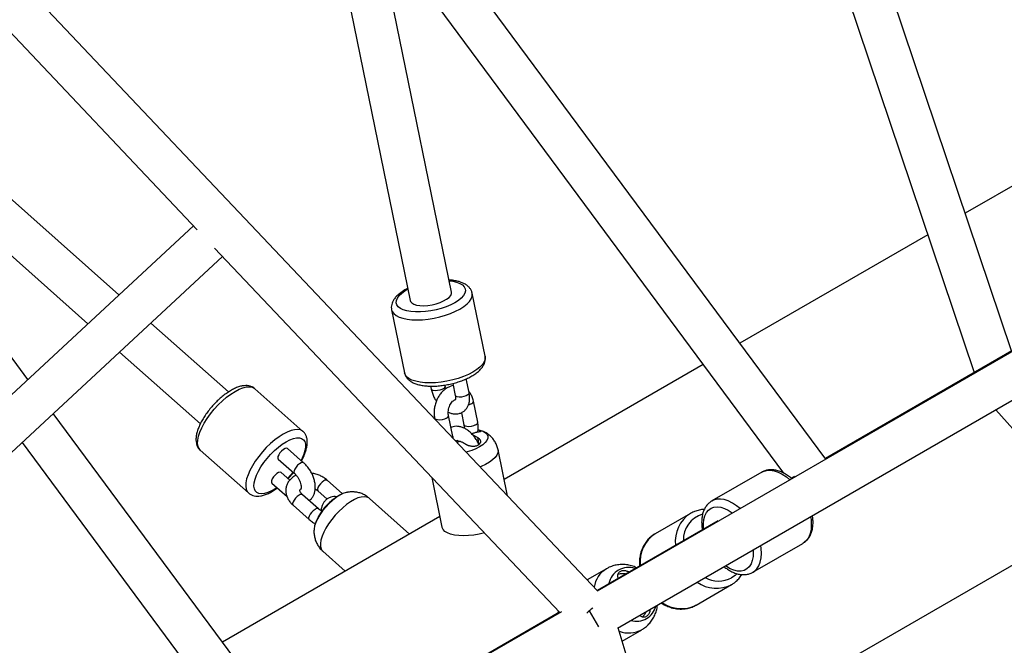
# Paper-space layout '_Isometric' of a CAD drawing. Units: millimetres. Extents: x -4156 to 4156, y -4650 to 4956.
# Drawn here: x -1040 to -621, y -471 to -205 of the extents above; entities that cross this region are included whole.
import ezdxf

# ---------------------------------------------------------------- set-up
doc = ezdxf.new("R2010")
doc.units = ezdxf.units.MM

psp = doc.layouts.new('_Isometric')

# ---------------------------------------------------------------- linework, layer by layer
at = {"color": 7, "linetype": 'Continuous', "lineweight": 25}
for p, q in [((-617.79, -345.98), (-712.31, -65.62)), ((-728.31, -74.5), (-633.69, -355.16)), ((-696.88, -392.03), (-893.81, -126.4)), ((-907.18, -138.58), (-714.87, -397.99)), ((-794.05, -448.13), (-1080.05, -146.28)), ((-910.39, -146.09), (-873.87, -324.54)), ((-1094.01, -157.72), (-964.49, -294.42)), ((-856.24, -320.93), (-888.35, -163.98)), ((-520.93, -220.07), (-637.54, -287.39)), ((-997.8, -322.17), (-1089.05, -241.26)), ((-1105.48, -250.75), (-1011.06, -334.47)), ((-1036.56, -358.14), (-1114.1, -253.56)), ((-477.28, -265.24), (-794.28, -448.26)), ((-483.79, -268.56), (-697.07, -391.78)), ((-785.56, -464.01), (-468.37, -280.88)), ((-966.08, -292.73), (-1122.81, -438.19)), ((-653.44, -296.57), (-733.42, -342.74)), ((-1110.29, -451.13), (-953.7, -305.8)), ((-957.09, -302.23), (-810.08, -457.38)), ((-841.96, -348.29), (-847.45, -321.46)), ((-881.74, -328.48), (-876.25, -355.31)), ((-951.21, -363.48), (-984.27, -334.17)), ((-997.52, -346.47), (-963.15, -376.96)), ((-749.11, -351.8), (-833.83, -400.71)), ((-855.68, -359.86), (-854.64, -364.95)), ((-848.76, -363.75), (-849.96, -357.88)), ((-919.47, -380.27), (-939.96, -362.1)), ((-865.13, -360.99), (-864.88, -362.21)), ((-859, -361), (-859.1, -360.54)), ((-845.1, -376.3), (-846.93, -367.36)), ((-917.16, -519.2), (-1025.78, -372.69)), ((-852.05, -372.28), (-850.98, -377.5)), ((-624.48, -371.01), (-428.92, -593.05)), ((-863.42, -374.68), (-863.35, -374.98)), ((-855.71, -382.42), (-857.54, -373.48)), ((-1039.05, -385.01), (-935.1, -525.22)), ((-853.94, -384.17), (-853.92, -384.1)), ((-853.65, -384.87), (-853.83, -385.04)), ((-963.18, -388.29), (-942.69, -406.46)), ((-919.18, -393.56), (-926.01, -387.51)), ((-832.41, -407.64), (-836.42, -388.07)), ((-929.99, -392), (-923.16, -398.05)), ((-925.09, -401), (-928.75, -397.75)), ((-724.18, -397.62), (-745.39, -409.86)), ((-932.74, -402.24), (-926.27, -407.97)), ((-902.62, -406.82), (-909.11, -401.07)), ((-864.64, -399.8), (-860.31, -420.96)), ((-710.26, -399.4), (-711.6, -400.17)), ((-913.09, -405.56), (-909.16, -409.04)), ((-912.88, -413.25), (-919.71, -407.19)), ((-874.06, -423.93), (-891.19, -408.74)), ((-923.7, -411.68), (-916.87, -417.74)), ((-861.22, -416.52), (-953.7, -469.91)), ((-742.9, -418.26), (-794.25, -447.92)), ((-754.54, -415.16), (-769.54, -423.82)), ((-763.88, -521.63), (-583.52, -417.51)), ((-911.09, -431.19), (-901.45, -439.74)), ((-727.89, -440.17), (-706.68, -427.93)), ((-706.58, -427.87), (-706.68, -427.93)), ((-790.28, -438.68), (-798.5, -443.43)), ((-752.04, -454.13), (-737.04, -445.47)), ((-793.51, -463.41), (-797.43, -456.61)), ((-809.43, -457), (-1126.43, -640.02)), ((-810.27, -457.18), (-917.3, -519.01)), ((-667.05, -861.48), (-785.26, -463.83)), ((-783.59, -469.46), (-775.27, -464.66))]:
    psp.add_line(p, q, dxfattribs=at)
at = {"color": 8, "linetype": 'Continuous', "lineweight": 25}
psp.add_line((-844.45, -385.83), (-845.06, -382.86), dxfattribs=at)
at = {"color": 8, "linetype": 'Continuous', "lineweight": 25, "flags": 128}
for points in [[(-857.22, -316.13), (-855.69, -316.33), (-854.06, -316.72), (-852.69, -317.24), (-851.61, -317.9), (-850.84, -318.66), (-850.41, -319.53), (-850.32, -320.46), (-850.57, -321.45), (-851.17, -322.47), (-852.09, -323.5), (-853.31, -324.51), (-854.81, -325.48)], [(-854.81, -325.48), (-856.55, -326.38), (-858.49, -327.2), (-860.58, -327.91), (-862.78, -328.5), (-865.03, -328.95), (-867.28, -329.26), (-869.48, -329.42), (-871.57, -329.42), (-873.52, -329.26), (-875.26, -328.96), (-876.77, -328.5), (-878, -327.91), (-878.92, -327.2), (-879.53, -326.38), (-879.79, -325.48), (-879.71, -324.51), (-879.28, -323.5), (-878.52, -322.47), (-877.45, -321.45), (-876.08, -320.46), (-874.85, -319.74)], [(-852.64, -328.17), (-851, -327.12), (-849.64, -326.03), (-848.58, -324.91), (-847.85, -323.8), (-847.46, -322.71), (-847.42, -321.67), (-847.45, -321.46)], [(-881.74, -328.48), (-881.47, -329.25), (-880.82, -330.14), (-879.84, -330.92), (-878.55, -331.58), (-876.97, -332.11), (-875.14, -332.49), (-873.1, -332.72), (-870.89, -332.8), (-868.54, -332.71), (-866.12, -332.46), (-863.67, -332.07), (-861.23, -331.52), (-858.86, -330.85), (-856.61, -330.05), (-854.53, -329.15), (-852.64, -328.17)], [(-841.96, -348.29), (-841.93, -348.5), (-841.97, -349.54), (-842.36, -350.63), (-843.09, -351.74), (-844.15, -352.86), (-845.51, -353.95), (-847.15, -355)], [(-847.15, -355), (-849.04, -355.98), (-851.12, -356.88), (-853.37, -357.68), (-855.74, -358.35), (-858.18, -358.9), (-860.63, -359.29), (-863.05, -359.54), (-865.4, -359.63), (-867.61, -359.55), (-869.65, -359.32), (-871.48, -358.94), (-873.06, -358.41), (-874.35, -357.75), (-875.33, -356.97), (-875.98, -356.08), (-876.25, -355.31)], [(-963.18, -388.29), (-963.71, -387.66), (-964.16, -386.66), (-964.35, -385.41), (-964.27, -383.96), (-963.94, -382.34), (-963.36, -380.56), (-962.54, -378.68), (-961.5, -376.72), (-960.25, -374.74), (-958.82, -372.76), (-957.25, -370.84), (-955.57, -369), (-953.8, -367.29), (-951.98, -365.74), (-950.16, -364.38), (-948.37, -363.24)], [(-948.37, -363.24), (-946.64, -362.34), (-945.01, -361.71), (-943.52, -361.35), (-942.19, -361.27), (-941.05, -361.48), (-940.12, -361.97), (-939.96, -362.1)], [(-864.06, -362.83), (-864.64, -362.57), (-864.88, -362.21)], [(-859, -361), (-859, -361.02), (-859.11, -361.47), (-859.56, -361.93), (-860.29, -362.36), (-861.23, -362.69), (-862.25, -362.9), (-863.23, -362.94), (-864.06, -362.83)], [(-848.76, -363.75), (-848.75, -363.76), (-848.86, -364.21), (-849.31, -364.68), (-850.05, -365.1), (-850.98, -365.44), (-852, -365.64), (-852.99, -365.69), (-853.82, -365.57)], [(-853.82, -365.57), (-854.39, -365.31), (-854.64, -364.95)], [(-847.82, -368.51), (-848.67, -368.89), (-849.04, -369.01)], [(-858.43, -374.63), (-859.28, -375.01), (-860.27, -375.29), (-861.29, -375.42), (-862.21, -375.38), (-862.92, -375.19), (-863.34, -374.87), (-863.42, -374.68)], [(-927.88, -381.41), (-929.67, -382.55), (-931.49, -383.9), (-933.31, -385.46), (-935.08, -387.17), (-936.76, -389.01), (-938.33, -390.93), (-939.76, -392.91), (-941.01, -394.89), (-942.05, -396.85), (-942.87, -398.73), (-943.45, -400.5), (-943.78, -402.13), (-943.86, -403.58), (-943.67, -404.83), (-943.22, -405.83), (-942.69, -406.46)], [(-919.47, -380.27), (-919.63, -380.13), (-920.56, -379.65), (-921.7, -379.44), (-923.03, -379.52), (-924.52, -379.88), (-926.15, -380.51), (-927.88, -381.41)], [(-845.99, -377.45), (-846.84, -377.84), (-847.83, -378.11), (-848.85, -378.24), (-849.77, -378.2), (-850.49, -378.01), (-850.9, -377.69), (-850.98, -377.5)], [(-930.59, -404.15), (-931.3, -404.62), (-932.92, -405.56), (-934.46, -406.25), (-935.88, -406.67), (-937.15, -406.81), (-938.24, -406.68), (-939.12, -406.26), (-939.77, -405.58), (-940.17, -404.65), (-940.33, -403.49), (-940.22, -402.13), (-939.87, -400.6), (-939.26, -398.94), (-938.43, -397.17), (-937.38, -395.36), (-936.14, -393.53), (-934.75, -391.74), (-933.23, -390.02), (-931.62, -388.41), (-929.96, -386.95), (-928.28, -385.68), (-926.63, -384.63), (-926.63, -384.63)], [(-926.63, -384.63), (-925.04, -383.81), (-923.55, -383.26), (-922.21, -382.98), (-921.02, -382.97), (-920.04, -383.25), (-919.27, -383.79), (-918.74, -384.6), (-918.46, -385.65), (-918.44, -386.91), (-918.67, -388.36), (-919.15, -389.97), (-919.87, -391.69), (-920.31, -392.56)], [(-855.71, -382.42), (-855.71, -382.66), (-855.83, -382.92)], [(-926.01, -387.51), (-926.02, -387.5), (-926.46, -387.37), (-927.09, -387.52), (-927.83, -387.95), (-928.58, -388.59), (-929.27, -389.37), (-929.81, -390.2), (-930.12, -390.98)], [(-836.42, -388.07), (-836.38, -388.33), (-836.46, -389.3), (-836.89, -390.31), (-837.65, -391.33), (-838.72, -392.35), (-840.09, -393.34), (-841.71, -394.28), (-843.55, -395.14), (-844.06, -395.35)], [(-930.12, -390.98), (-930.18, -391.6), (-929.99, -392)], [(-919.18, -393.56), (-919.19, -393.55), (-919.63, -393.42), (-920.26, -393.58), (-921, -394), (-921.75, -394.65), (-922.44, -395.43), (-922.98, -396.26), (-923.29, -397.03)], [(-928.75, -397.76), (-928.77, -397.74), (-929.21, -397.61), (-929.84, -397.77), (-930.57, -398.19), (-931.33, -398.84), (-932.02, -399.62), (-932.55, -400.45), (-932.87, -401.22)], [(-923.66, -397.61), (-924.74, -398.88), (-925.98, -400.22)], [(-923.29, -397.03), (-923.35, -397.66), (-923.16, -398.05)], [(-724.18, -397.62), (-723.53, -397.29), (-722.12, -396.89), (-720.57, -396.81), (-718.91, -397.05), (-717.19, -397.61), (-715.43, -398.48)], [(-932.87, -401.22), (-932.93, -401.85), (-932.74, -402.24)], [(-910.55, -401.27), (-911.31, -401.81), (-912.04, -402.53), (-912.66, -403.35), (-913.09, -404.17), (-913.28, -404.88), (-913.21, -405.4), (-913.08, -405.56)], [(-715.43, -398.48), (-713.67, -399.64), (-712.18, -400.86)], [(-921.16, -407.39), (-921.91, -407.93), (-922.65, -408.66), (-923.27, -409.47), (-923.7, -410.29), (-923.89, -411), (-923.82, -411.52), (-923.7, -411.68)], [(-891.19, -408.74), (-891.39, -408.58), (-892.27, -408.17), (-893.36, -408.03), (-894.63, -408.17), (-896.05, -408.59), (-897.59, -409.28), (-899.21, -410.22), (-900.88, -411.38), (-902.56, -412.75), (-904.2, -414.29), (-905.77, -415.96), (-907.23, -417.72), (-908.55, -419.54), (-909.7, -421.36), (-910.64, -423.16), (-911.36, -424.87), (-911.84, -426.48), (-912.07, -427.93), (-912.05, -429.19), (-911.77, -430.24), (-911.24, -431.05), (-911.09, -431.19)], [(-736.64, -410.73), (-738.4, -409.86), (-740.13, -409.29), (-741.78, -409.05), (-743.33, -409.13), (-744.74, -409.54), (-745.47, -409.91)], [(-733.39, -413.1), (-734.88, -411.89), (-736.64, -410.73)], [(-914.33, -413.45), (-915.08, -413.99), (-915.82, -414.71), (-916.44, -415.53), (-916.87, -416.34), (-917.06, -417.06), (-916.99, -417.58), (-916.86, -417.74)], [(-748.91, -421.73), (-748.94, -421.36), (-749.01, -419.45), (-748.82, -417.7), (-748.39, -416.14), (-747.73, -414.81), (-746.84, -413.74), (-745.76, -412.97), (-744.51, -412.5), (-743.11, -412.34), (-741.61, -412.51), (-740.03, -413), (-738.41, -413.79)], [(-738.41, -413.79), (-736.79, -414.87), (-736.64, -414.98)], [(-703.36, -416.55), (-703.18, -417.81), (-703.05, -419.91), (-703.18, -421.88), (-703.55, -423.65), (-704.17, -425.21), (-705.02, -426.51), (-706.07, -427.53), (-706.58, -427.87)], [(-727.87, -430.7), (-727.81, -431.69), (-727.87, -433.53), (-728.18, -435.19), (-728.73, -436.64), (-729.5, -437.84), (-730.49, -438.76), (-731.66, -439.38), (-732.99, -439.7), (-734.44, -439.69), (-735.99, -439.36), (-737.6, -438.72), (-739.22, -437.78), (-739.64, -437.49)], [(-727.84, -440.15), (-727.29, -439.77), (-726.23, -438.75), (-725.38, -437.45), (-724.77, -435.9), (-724.39, -434.12), (-724.27, -432.16), (-724.39, -430.05), (-724.58, -428.8)], [(-734.79, -440.82), (-735.51, -441.5), (-737.04, -442.58)]]:
    psp.add_lwpolyline(points, dxfattribs=at)
at = {"color": 7, "linetype": 'Continuous', "lineweight": 25, "flags": 128}
for points in [[(-873.87, -324.54), (-873.71, -324.98), (-873.16, -325.6), (-872.28, -326.11), (-871.1, -326.48), (-869.67, -326.7), (-868.06, -326.75), (-866.32, -326.64), (-864.54, -326.37), (-862.77, -325.95), (-861.09, -325.4), (-859.58, -324.74), (-858.3, -324), (-857.28, -323.2), (-856.59, -322.39), (-856.25, -321.59), (-856.24, -320.93)], [(-843.66, -379.86), (-842.7, -380.22), (-841.71, -380.81), (-841.04, -381.51), (-840.72, -382.31), (-840.75, -383.18), (-841.14, -384.09), (-841.88, -385.03), (-842.93, -385.94), (-844.27, -386.82), (-845.86, -387.64), (-847.65, -388.36), (-849.59, -388.97), (-850, -389.08)], [(-900.73, -406.19), (-901.11, -406.27), (-902.44, -406.73), (-903.87, -407.45), (-905.37, -408.42), (-906.89, -409.61), (-908.39, -410.98), (-909.81, -412.49), (-911.12, -414.1), (-912.28, -415.75), (-913.24, -417.4), (-913.99, -418.99), (-914.5, -420.48), (-914.75, -421.82), (-914.76, -421.93)], [(-754.35, -415.05), (-754.54, -415.16), (-754.54, -415.16)], [(-842.23, -423.45), (-844.46, -423.97), (-846.71, -424.35), (-848.95, -424.59), (-851.1, -424.67), (-853.13, -424.59), (-854.97, -424.35), (-856.6, -423.97), (-857.98, -423.44), (-859.06, -422.79), (-859.82, -422.02), (-860.26, -421.16), (-860.31, -420.96)], [(-810.79, -457.48), (-810.78, -457.34), (-810.75, -456.68)]]:
    psp.add_lwpolyline(points, dxfattribs=at)
at = {"color": 8, "linetype": 'Continuous', "lineweight": 25}
for centre, radius, start, end in [((-848.17, -367.31), 1.24, 286.476, 358.0727), ((-858.79, -373.43), 1.25, 286.6001, 357.5481), ((-846.34, -376.26), 1.24, 286.4792, 358.0591), ((-909.69, -402.17), 1.24, 61.9369, 133.5113), ((-920.3, -408.29), 1.24, 61.9341, 133.512), ((-913.47, -414.35), 1.25, 62.4627, 133.3869), ((-746.83, -427.04), 14.16, 122.9785, 186.5559), ((-746.37, -426.29), 11.16, 105.5342, 182.1498), ((-784.32, -448.35), 11.36, 121.6313, 170.9296), ((-742.5, -432.3), 11.65, 240.6255, 297.986), ((-743.46, -432.91), 14.11, 234.6464, 297.0906), ((-780.67, -454.8), 11.24, 248.2116, 298.998)]:
    psp.add_arc(centre, radius, start, end, dxfattribs=at)
at = {"color": 7, "linetype": 'Continuous', "lineweight": 25}
for centre, radius, start, end in [((-761.83, -435.7), 14.16, 122.9793, 186.57), ((-780.53, -446.85), 8.89, 121.2819, 168.1447), ((-780.87, -447.13), 8.97, 72.1031, 118.4973), ((-778.72, -477.39), 28.02, 128.3504, 135.2289), ((-777.45, -452.59), 8.46, 253.5825, 346.4175), ((-758.46, -441.57), 14.11, 234.641, 297.0903)]:
    psp.add_arc(centre, radius, start, end, dxfattribs=at)
for points, knots in [([(-847.46, -321.53), (-847.46, -321.47), (-847.5, -321), (-847.87, -320.16), (-848.55, -319.11), (-849.49, -318.21), (-850.66, -317.43), (-851.97, -316.84), (-853.21, -316.45), (-854.58, -316.13), (-855.88, -315.91), (-856.94, -315.85), (-857.28, -315.84)], [0, 0, 0, 0, 0.014863, 0.127266, 0.238237, 0.352936, 0.476247, 0.61034, 0.713834, 0.788308, 0.931607, 1, 1, 1, 1]), ([(-874.91, -319.44), (-875.14, -319.55), (-876.01, -319.97), (-877.33, -320.8), (-878.84, -321.93), (-880.05, -323.12), (-880.96, -324.35), (-881.55, -325.57), (-881.84, -326.8), (-881.89, -327.78), (-881.75, -328.3), (-881.71, -328.44)], [0, 0, 0, 0, 0.051107, 0.193554, 0.338465, 0.486473, 0.618845, 0.740462, 0.85328, 0.961432, 1, 1, 1, 1]), ([(-876.21, -355.31), (-876.16, -355.58), (-876.03, -356.25), (-875.47, -357.22), (-874.65, -358.19), (-873.57, -359.02), (-872.25, -359.72), (-870.66, -360.29), (-868.82, -360.7), (-866.81, -360.95), (-864.67, -361.03), (-862.45, -360.96), (-860.18, -360.74), (-857.89, -360.37), (-855.63, -359.87), (-853.42, -359.24), (-851.31, -358.49), (-849.33, -357.64), (-847.5, -356.68), (-845.86, -355.62), (-844.43, -354.45), (-843.3, -353.23), (-842.5, -351.98), (-842.02, -350.76), (-841.8, -349.51), (-841.92, -348.69), (-841.97, -348.28)], [0, 0, 0, 0, 0.023187, 0.058853, 0.094922, 0.133145, 0.174693, 0.219378, 0.265513, 0.311303, 0.356486, 0.401172, 0.445524, 0.489687, 0.533784, 0.577916, 0.622173, 0.666684, 0.711611, 0.757158, 0.803567, 0.850971, 0.891909, 0.929467, 0.96468, 1, 1, 1, 1]), ([(-940.02, -362.09), (-940.27, -361.87), (-940.85, -361.4), (-941.95, -360.97), (-943.2, -360.73), (-944.58, -360.76), (-946.09, -361.03), (-947.72, -361.58), (-949.45, -362.4), (-951.21, -363.45), (-952.97, -364.7), (-954.69, -366.12), (-956.37, -367.68), (-957.96, -369.36), (-959.45, -371.14), (-960.81, -372.97), (-962.03, -374.84), (-963.07, -376.72), (-963.92, -378.58), (-964.56, -380.4), (-964.96, -382.19), (-965.07, -383.82), (-964.92, -385.28), (-964.52, -386.51), (-963.94, -387.54), (-963.39, -388.05), (-963.15, -388.27)], [0, 0, 0, 0, 0.0283923, 0.0640253, 0.1003924, 0.1391799, 0.181383, 0.2265084, 0.2726891, 0.318414, 0.3635383, 0.4081947, 0.4525446, 0.4967277, 0.5408641, 0.5850498, 0.6293817, 0.6739938, 0.719054, 0.7647763, 0.8114002, 0.8589969, 0.8992713, 0.9362936, 0.9712351, 1, 1, 1, 1]), ([(-864.88, -362.21), (-864.81, -362.52), (-864.61, -363.4), (-864.09, -364.84), (-863.42, -366.28), (-862.88, -367.09), (-862.68, -367.39)], [0, 0, 0, 0, 0.175099, 0.492909, 0.809134, 1, 1, 1, 1]), ([(-855.49, -360.78), (-855.91, -360.87), (-856.82, -361.07), (-858.15, -361.72), (-859.45, -362.65), (-860.64, -363.84), (-861.67, -365.25), (-862.52, -366.85), (-863.15, -368.57), (-863.55, -370.38), (-863.69, -372.21), (-863.61, -373.65), (-863.46, -374.46), (-863.42, -374.68)], [0, 0, 0, 0, 0.079373, 0.171323, 0.265691, 0.362419, 0.46083, 0.560131, 0.659764, 0.759716, 0.860145, 0.96122, 1, 1, 1, 1]), ([(-858.66, -362.14), (-858.71, -362.01), (-858.87, -361.62), (-858.95, -361.25), (-859, -361)], [0, 0, 0, 0, 0.336441, 1, 1, 1, 1]), ([(-857.64, -372.01), (-857.41, -372.14), (-856.73, -372.48), (-855.58, -372.76), (-854.23, -372.87), (-852.91, -372.68), (-851.66, -372.18), (-850.56, -371.4), (-849.7, -370.4), (-849.07, -369.23), (-848.66, -367.91), (-848.48, -366.44), (-848.53, -365.03), (-848.69, -364.11), (-848.76, -363.75)], [0, 0, 0, 0, 0.048825, 0.14033, 0.227149, 0.310482, 0.400863, 0.487247, 0.57167, 0.656631, 0.74474, 0.837632, 0.935122, 1, 1, 1, 1]), ([(-846.93, -367.36), (-847.01, -367.03), (-847.22, -366.12), (-847.8, -364.76), (-848.39, -363.71), (-848.82, -363.27), (-848.86, -363.23)], [0, 0, 0, 0, 0.212709, 0.586023, 0.958594, 1, 1, 1, 1]), ([(-857.54, -373.48), (-857.57, -373.32), (-857.65, -372.85), (-857.67, -371.94), (-857.52, -370.78), (-857.18, -369.64), (-856.68, -368.6), (-856.07, -367.75), (-855.43, -367.14), (-854.86, -366.78), (-854.61, -366.72), (-854.49, -366.69)], [0, 0, 0, 0, 0.058561, 0.178535, 0.299665, 0.421406, 0.542869, 0.662982, 0.781611, 0.900184, 1, 1, 1, 1]), ([(-854.45, -366.83), (-854.45, -366.83), (-854.42, -366.82), (-854.5, -366.85), (-854.67, -366.78), (-854.7, -366.77)], [0, 0, 0, 0, 0.176746, 0.869603, 1, 1, 1, 1]), ([(-854.64, -364.95), (-854.61, -365.11), (-854.52, -365.59), (-854.5, -366.25), (-854.58, -366.78), (-854.69, -366.97), (-854.67, -366.95), (-854.66, -366.95)], [0, 0, 0, 0, 0.135869, 0.394, 0.646812, 0.901598, 1, 1, 1, 1]), ([(-845.01, -380.6), (-844.94, -379.99), (-844.81, -378.77), (-844.91, -377.33), (-845.06, -376.52), (-845.1, -376.3)], [0, 0, 0, 0, 0.417959, 0.838609, 1, 1, 1, 1]), ([(-918.06, -387.89), (-917.98, -387.58), (-917.76, -386.66), (-917.59, -385.27), (-917.65, -383.77), (-917.96, -382.46), (-918.51, -381.35), (-919.04, -380.61), (-919.42, -380.33), (-919.48, -380.29)], [0, 0, 0, 0, 0.1060093, 0.3143707, 0.497186, 0.6648818, 0.8213171, 0.9723424, 1, 1, 1, 1]), ([(-844.55, -385.9), (-844.78, -385.41), (-845.26, -384.36), (-846.22, -382.88), (-847.37, -381.47), (-848.66, -380.24), (-850.07, -379.23), (-851.52, -378.52), (-852.95, -378.13), (-854.3, -378.04), (-855.5, -378.18), (-856.19, -378.49), (-856.49, -378.63)], [0, 0, 0, 0, 0.096909, 0.204801, 0.313285, 0.422986, 0.53464, 0.648507, 0.747431, 0.841291, 0.931381, 1, 1, 1, 1]), ([(-850.98, -377.5), (-850.95, -377.66), (-850.87, -378.08), (-850.88, -378.58), (-850.88, -378.9)], [0, 0, 0, 0, 0.3630124, 1, 1, 1, 1]), ([(-847.14, -381.13), (-847.25, -381.17), (-847.33, -381.22), (-847.44, -381.33), (-847.46, -381.39), (-847.45, -381.45)], [0, 0, 0, 0, 0.5, 0.5, 1, 1, 1, 1]), ([(-844.85, -380.54), (-844.95, -380.56), (-845.15, -380.59), (-845.44, -380.64), (-845.72, -380.7), (-846.1, -380.79), (-846.57, -380.93), (-846.96, -381.06), (-847.14, -381.13)], [0, 0, 0, 0, 0.131441, 0.257906, 0.379401, 0.495946, 0.759087, 1, 1, 1, 1]), ([(-844.93, -379.56), (-844.91, -379.56), (-844.85, -379.58), (-844.78, -379.59), (-844.71, -379.61), (-844.67, -379.62), (-844.65, -379.63), (-844.64, -379.63), (-844.64, -379.63), (-844.64, -379.63), (-844.64, -379.63), (-844.64, -379.63), (-844.63, -379.63), (-844.63, -379.63), (-844.63, -379.63), (-844.63, -379.63), (-844.47, -379.67), (-844.19, -379.76), (-843.79, -379.94), (-843.63, -380.15), (-843.96, -380.37), (-844.55, -380.49), (-844.85, -380.54)], [0, 0, 0, 0, 0.008424, 0.03748, 0.052008, 0.059274, 0.062908, 0.064725, 0.065633, 0.066087, 0.066314, 0.066428, 0.066485, 0.066513, 0.066534, 0.06654, 0.066543, 0.182599, 0.299977, 0.532758, 0.766208, 1, 1, 1, 1]), ([(-836.44, -388.08), (-836.46, -387.94), (-836.57, -387.19), (-837.06, -385.93), (-837.87, -384.36), (-838.91, -382.99), (-840.11, -381.83), (-841.35, -380.91), (-842.23, -380.47), (-842.62, -380.27)], [0, 0, 0, 0, 0.04085, 0.217107, 0.386561, 0.550905, 0.711796, 0.871109, 1, 1, 1, 1]), ([(-855.38, -383.41), (-855.47, -383.19), (-855.6, -382.9), (-855.69, -382.52), (-855.71, -382.42)], [0, 0, 0, 0, 0.7517983, 1, 1, 1, 1]), ([(-853.7, -384.18), (-853.84, -384.24), (-854.17, -384.35), (-854.39, -384.35), (-854.51, -384.3), (-854.55, -384.28)], [0, 0, 0, 0, 0.3619259, 0.7925338, 1, 1, 1, 1]), ([(-854.08, -384.07), (-854.09, -384.08), (-854.11, -384.08), (-853.94, -384.08), (-853.53, -384.21), (-853.12, -384.47), (-852.93, -384.59)], [0, 0, 0, 0, 0.080036, 0.393783, 0.718368, 1, 1, 1, 1]), ([(-852.26, -384.65), (-852.35, -384.6), (-852.46, -384.58), (-852.7, -384.56), (-852.83, -384.56), (-853.09, -384.6), (-853.22, -384.64), (-853.46, -384.74), (-853.56, -384.8), (-853.65, -384.87)], [0, 0, 0, 0, 0.25, 0.25, 0.5, 0.5, 0.75, 0.75, 1, 1, 1, 1]), ([(-850.16, -385.78), (-850.25, -385.72), (-850.43, -385.61), (-850.7, -385.45), (-850.95, -385.3), (-851.3, -385.11), (-851.74, -384.88), (-852.09, -384.72), (-852.26, -384.65)], [0, 0, 0, 0, 0.131323, 0.257831, 0.379532, 0.496442, 0.758903, 1, 1, 1, 1]), ([(-845.06, -382.86), (-845.02, -382.89), (-844.94, -382.94), (-844.82, -383.03), (-844.7, -383.12), (-844.56, -383.25), (-844.4, -383.42), (-844.18, -383.7), (-843.98, -384.07), (-843.88, -384.54), (-843.92, -385), (-844.11, -385.44), (-844.43, -385.84), (-844.89, -386.18), (-845.46, -386.43), (-846.11, -386.59), (-846.82, -386.66), (-847.55, -386.64), (-848.28, -386.53), (-848.86, -386.38), (-849.29, -386.22), (-849.6, -386.09), (-849.89, -385.94), (-850.07, -385.84), (-850.16, -385.78)], [0, 0, 0, 0, 0.015403, 0.030971, 0.046729, 0.062704, 0.093891, 0.125427, 0.18825, 0.250572, 0.313735, 0.375468, 0.438119, 0.500076, 0.561987, 0.624644, 0.686351, 0.74949, 0.811839, 0.87463, 0.906138, 0.937283, 0.969039, 1, 1, 1, 1]), ([(-847.17, -381.72), (-847.09, -381.76), (-846.92, -381.83), (-846.66, -381.96), (-846.39, -382.09), (-846.03, -382.28), (-845.59, -382.53), (-845.24, -382.75), (-845.06, -382.86)], [0, 0, 0, 0, 0.118104, 0.241356, 0.369818, 0.503525, 0.742322, 1, 1, 1, 1]), ([(-920.1, -392.75), (-919.8, -392.18), (-919.16, -390.98), (-918.5, -389.36), (-918.19, -388.33), (-918.06, -387.89)], [0, 0, 0, 0, 0.339445, 0.717977, 1, 1, 1, 1]), ([(-916.87, -409.72), (-916.61, -409.53), (-916, -409.08), (-915.28, -408.12), (-914.69, -406.93), (-914.33, -405.57), (-914.2, -404.07), (-914.31, -402.45), (-914.67, -400.76), (-915.27, -399.06), (-916.07, -397.42), (-917.05, -395.88), (-918.1, -394.58), (-918.85, -393.87), (-919.18, -393.56)], [0, 0, 0, 0, 0.057209, 0.134498, 0.212811, 0.294412, 0.380523, 0.470576, 0.562511, 0.654344, 0.745838, 0.837343, 0.929352, 1, 1, 1, 1]), ([(-925.82, -400.36), (-925.75, -400.29), (-925.13, -399.68), (-924.35, -398.8), (-923.69, -397.97), (-923.51, -397.74)], [0, 0, 0, 0, 0.0862569, 0.7474054, 1, 1, 1, 1]), ([(-923.16, -398.05), (-923.03, -398.17), (-922.65, -398.52), (-922.03, -399.26), (-921.36, -400.27), (-920.81, -401.37), (-920.44, -402.46), (-920.25, -403.44), (-920.23, -404.24), (-920.31, -404.75), (-920.41, -404.93), (-920.39, -404.91), (-920.39, -404.9)], [0, 0, 0, 0, 0.058387, 0.172399, 0.288455, 0.405599, 0.521981, 0.635911, 0.746505, 0.85438, 0.963379, 1, 1, 1, 1]), ([(-909.11, -401.07), (-909.37, -400.85), (-910.07, -400.26), (-911.38, -399.45), (-913.04, -398.7), (-914.54, -398.23), (-915.46, -398.11), (-915.79, -398.07)], [0, 0, 0, 0, 0.140134, 0.382732, 0.625862, 0.869703, 1, 1, 1, 1]), ([(-711.35, -400.38), (-711.4, -400.34), (-711.99, -399.79), (-713.21, -398.93), (-714.98, -397.87), (-716.8, -397.11), (-718.62, -396.65), (-720.4, -396.52), (-722.07, -396.74), (-723.37, -397.14), (-724.02, -397.56), (-724.23, -397.69)], [0, 0, 0, 0, 0.01136, 0.146345, 0.282245, 0.41888, 0.555049, 0.688883, 0.818457, 0.943149, 1, 1, 1, 1]), ([(-922.35, -398.92), (-922.72, -399.1), (-923.6, -399.52), (-924.74, -400.48), (-925.75, -401.71), (-926.42, -403.09), (-926.77, -404.54), (-926.8, -406.01), (-926.53, -407.46), (-925.97, -408.86), (-925.13, -410.2), (-924.32, -411.12), (-923.8, -411.59), (-923.7, -411.68)], [0, 0, 0, 0, 0.077279, 0.183918, 0.28753, 0.38762, 0.48487, 0.580645, 0.676201, 0.773101, 0.872385, 0.974294, 1, 1, 1, 1]), ([(-942.67, -406.43), (-942.6, -406.51), (-942.24, -406.89), (-941.38, -407.33), (-940.18, -407.72), (-938.87, -407.84), (-937.45, -407.71), (-935.88, -407.32), (-934.2, -406.66), (-932.45, -405.72), (-931.17, -404.93), (-930.48, -404.41), (-930.38, -404.33)], [0, 0, 0, 0, 0.027253, 0.130755, 0.233628, 0.340829, 0.456589, 0.582216, 0.714234, 0.846845, 0.977779, 1, 1, 1, 1]), ([(-919.71, -407.19), (-919.82, -407.09), (-920.15, -406.78), (-920.53, -406.26), (-920.75, -405.74), (-920.79, -405.37), (-920.73, -405.14), (-920.64, -404.92), (-920.44, -404.75), (-920.38, -404.7)], [0, 0, 0, 0, 0.0769892, 0.2330468, 0.3910998, 0.5578186, 0.7507651, 0.931024, 1, 1, 1, 1]), ([(-920.19, -404.78), (-920.18, -404.78), (-920.15, -404.77), (-920.25, -404.8), (-920.43, -404.73), (-920.45, -404.72)], [0, 0, 0, 0, 0.2562579, 0.907958, 1, 1, 1, 1]), ([(-914.3, -404.74), (-913.99, -404.92), (-913.54, -405.17), (-913.2, -405.47), (-913.09, -405.56)], [0, 0, 0, 0, 0.683938, 1, 1, 1, 1]), ([(-891.21, -408.77), (-891.51, -408.51), (-892.25, -407.84), (-893.63, -407.06), (-895.25, -406.42), (-896.91, -406.06), (-898.57, -405.96), (-899.85, -406.02), (-900.56, -406.18), (-900.73, -406.22)], [0, 0, 0, 0, 0.114739, 0.289772, 0.45863, 0.623012, 0.784641, 0.945604, 1, 1, 1, 1]), ([(-907.29, -409.72), (-907.6, -409.97), (-908.52, -410.71), (-909.92, -412.16), (-911.48, -414.11), (-912.73, -416.05), (-913.33, -417.4), (-913.58, -417.95)], [0, 0, 0, 0, 0.114439, 0.339788, 0.574171, 0.825481, 1, 1, 1, 1]), ([(-904.98, -408.05), (-905.01, -408.04), (-905.47, -407.93), (-906.38, -407.97), (-907.68, -408.2), (-908.9, -408.76), (-909.94, -409.6), (-910.76, -410.63), (-911.33, -411.83), (-911.67, -412.98), (-911.72, -413.74), (-911.74, -414.03)], [0, 0, 0, 0, 0.009419, 0.139033, 0.263982, 0.398816, 0.528346, 0.65559, 0.784521, 0.918864, 1, 1, 1, 1]), ([(-904.11, -407.54), (-904.19, -407.58), (-904.42, -407.71), (-904.9, -407.99), (-905.48, -408.37), (-906.09, -408.78), (-906.73, -409.23), (-907.1, -409.54), (-907.3, -409.71)], [0, 0, 0, 0, 0.090942, 0.265158, 0.441505, 0.614551, 0.791648, 1, 1, 1, 1]), ([(-902.6, -406.81), (-902.69, -406.85), (-903.21, -407.05), (-903.7, -407.33), (-904.1, -407.56)], [0, 0, 0, 0, 0.182808, 1, 1, 1, 1]), ([(-745.47, -409.95), (-745.7, -410.08), (-746.38, -410.46), (-747.31, -411.38), (-748.25, -412.64), (-748.97, -414.13), (-749.47, -415.8), (-749.7, -417.41), (-749.76, -418.83), (-749.7, -420.32), (-749.62, -421.42), (-749.45, -422.16), (-749.44, -422.19)], [0, 0, 0, 0, 0.063197, 0.185841, 0.308864, 0.434583, 0.564317, 0.698007, 0.783735, 0.857997, 0.995897, 1, 1, 1, 1]), ([(-911.46, -414.17), (-911.52, -414.14), (-911.93, -413.97), (-912.41, -413.64), (-912.77, -413.34), (-912.88, -413.25)], [0, 0, 0, 0, 0.10318, 0.72515, 1, 1, 1, 1]), ([(-748.6, -413.47), (-748.65, -413.47), (-749.4, -413.45), (-750.79, -413.71), (-752.68, -414.21), (-753.81, -414.79), (-754.33, -415.06)], [0, 0, 0, 0, 0.024496, 0.364405, 0.701787, 1, 1, 1, 1]), ([(-916.87, -417.74), (-916.61, -417.95), (-915.9, -418.54), (-914.99, -419.15), (-914.3, -419.45), (-914.17, -419.51)], [0, 0, 0, 0, 0.317208, 0.866356, 1, 1, 1, 1]), ([(-913.58, -417.95), (-913.65, -418.1), (-913.99, -418.78), (-914.2, -419.51), (-914.36, -420.08)], [0, 0, 0, 0, 0.223233, 1, 1, 1, 1]), ([(-706.57, -427.82), (-706.31, -427.67), (-705.61, -427.26), (-704.67, -426.31), (-703.75, -425.03), (-703.05, -423.53), (-702.56, -421.84), (-702.32, -419.98), (-702.29, -418.05), (-702.47, -416.71), (-702.55, -416.08)], [0, 0, 0, 0, 0.0739018, 0.2007123, 0.3281461, 0.4585345, 0.5931302, 0.731748, 0.873061, 1, 1, 1, 1]), ([(-914.72, -421.84), (-914.75, -422.07), (-914.84, -422.88), (-914.73, -424.28), (-914.4, -426), (-913.79, -427.64), (-912.92, -429.16), (-912.01, -430.36), (-911.31, -430.95), (-911.06, -431.16)], [0, 0, 0, 0, 0.066952, 0.237154, 0.40531, 0.572656, 0.739761, 0.906895, 1, 1, 1, 1]), ([(-769.73, -423.95), (-770.22, -424.27), (-771.27, -424.94), (-772.65, -426.29), (-773.89, -427.89), (-774.89, -429.69), (-775.64, -431.66), (-776.11, -433.76), (-776.32, -435.72), (-776.25, -436.99), (-776.22, -437.51)], [0, 0, 0, 0, 0.115508, 0.24626, 0.377181, 0.508642, 0.640875, 0.773945, 0.907784, 1, 1, 1, 1]), ([(-777.54, -438.27), (-777.87, -438.1), (-778.87, -437.61), (-780.66, -437.14), (-782.84, -436.84), (-785.02, -436.91), (-787.12, -437.32), (-788.89, -437.92), (-789.88, -438.5), (-790.27, -438.72)], [0, 0, 0, 0, 0.082941, 0.250179, 0.4157612, 0.5791087, 0.739953, 0.8983214, 1, 1, 1, 1]), ([(-785.25, -442.72), (-785.36, -442.37), (-785.53, -441.81), (-785.43, -441.1), (-785.23, -440.58), (-784.9, -440.14), (-784.43, -439.78), (-783.87, -439.54), (-783.23, -439.42), (-782.54, -439.43), (-781.66, -439.57), (-781.05, -439.88), (-780.66, -440.07)], [0, 0, 0, 0, 0.153088, 0.240896, 0.326706, 0.413863, 0.499979, 0.58636, 0.673724, 0.759482, 0.847245, 1, 1, 1, 1]), ([(-740.21, -437.82), (-739.71, -438.2), (-738.64, -439.03), (-736.93, -439.99), (-735.11, -440.73), (-733.29, -441.16), (-731.52, -441.26), (-729.86, -441.01), (-728.62, -440.61), (-728.01, -440.21), (-727.85, -440.1)], [0, 0, 0, 0, 0.122541, 0.264372, 0.406913, 0.548819, 0.688101, 0.82281, 0.952465, 1, 1, 1, 1]), ([(-782.15, -440.93), (-782.46, -440.88), (-783.19, -440.75), (-784.31, -440.81), (-785.07, -441.06), (-785.42, -441.18)], [0, 0, 0, 0, 0.277781, 0.66916, 1, 1, 1, 1]), ([(-736.95, -445.38), (-736.55, -445.14), (-735.58, -444.57), (-734.27, -443.34), (-733.21, -442.16), (-732.75, -441.36), (-732.62, -441.14)], [0, 0, 0, 0, 0.227502, 0.554555, 0.881781, 1, 1, 1, 1]), ([(-771.72, -456.02), (-771.74, -456.32), (-771.77, -456.87), (-772.06, -457.59), (-772.39, -458.19), (-772.82, -458.68), (-773.31, -459.05), (-773.84, -459.28), (-774.4, -459.35), (-774.95, -459.26), (-775.52, -459.03), (-775.85, -458.69), (-776.02, -458.5)], [0, 0, 0, 0, 0.118473, 0.215007, 0.309341, 0.405129, 0.49985, 0.594777, 0.690866, 0.785151, 0.881645, 1, 1, 1, 1]), ([(-775.21, -464.61), (-774.69, -464.28), (-773.59, -463.59), (-772.15, -462.23), (-770.87, -460.65), (-769.85, -458.9), (-769.11, -457.01), (-768.68, -455.43), (-768.6, -454.47), (-768.58, -454.2)], [0, 0, 0, 0, 0.1445453, 0.3036273, 0.4616568, 0.6193147, 0.7772937, 0.9362502, 1, 1, 1, 1]), ([(-766.95, -453.26), (-766.84, -453.34), (-766.1, -453.86), (-764.62, -454.56), (-762.55, -455.32), (-760.43, -455.76), (-758.32, -455.89), (-756.26, -455.71), (-754.3, -455.19), (-752.91, -454.66), (-752.25, -454.23), (-752.14, -454.16)], [0, 0, 0, 0, 0.024408, 0.161958, 0.299273, 0.436125, 0.572262, 0.707476, 0.841681, 0.974973, 1, 1, 1, 1]), ([(-775, -459.21), (-774.97, -459.19), (-774.58, -458.92), (-774.01, -458.2), (-773.49, -457.44), (-773.33, -456.98), (-773.32, -456.94)], [0, 0, 0, 0, 0.0412669, 0.4964741, 0.952185, 1, 1, 1, 1])]:
    psp.add_open_spline(points, degree=3, knots=knots, dxfattribs=at)

doc.saveas('drawing.dxf')
